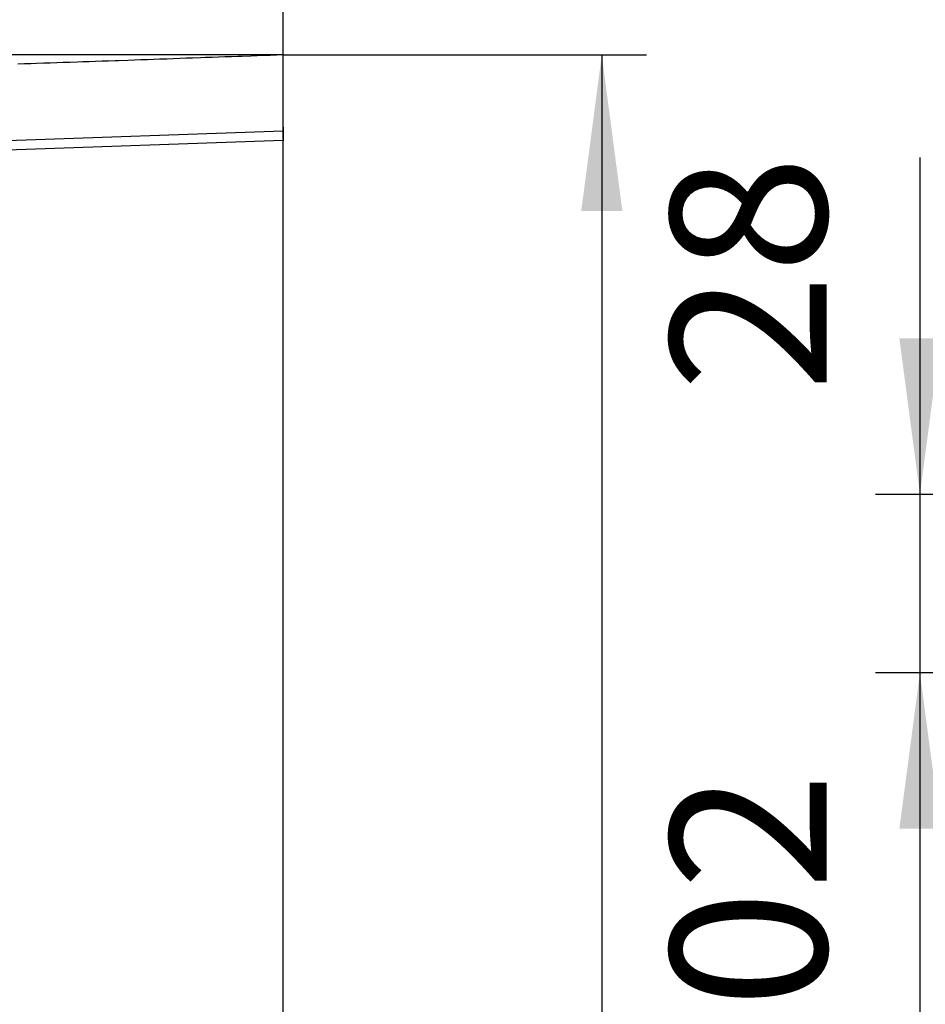
# Model space of a CAD drawing. Units: millimetres. Extents: x 0 to 1470, y 20 to 2099.
# Drawn here: x 708 to 850, y 1167 to 1322 of the extents above; entities that cross this region are included whole.
import ezdxf

# ---------------------------------------------------------------- set-up
doc = ezdxf.new("R2010")
doc.units = ezdxf.units.MM
doc.layers.add('1', color=7, linetype='Continuous')
doc.layers.add('DETAIL', color=7, linetype='Continuous')
doc.styles.add('CONVERTER_12', font='txt.shx', dxfattribs={"width": 0.9})
doc.dimstyles.new('ME10_DIM_20', dxfattribs={"dimtxt": 24.5, "dimasz": 24.5, "dimexe": 7, "dimexo": 0, "dimgap": 7, "dimtad": 1, "dimdsep": 46, "dimtxsty": 'CONVERTER_12', "dimsah": 1, "dimcen": 0.09, "dimclrd": 2, "dimclre": 2, "dimclrt": 7, "dimadec": 0, "dimazin": 0, "dimtfac": 1, "dimtdec": 4, "dimtix": 1, "dimtmove": 0, "dimatfit": 3, "dimfxl": 1, "dimtolj": 1, "dimtzin": 0, "dimarcsym": 0})
doc.dimstyles.new('ME10_DIM_21', dxfattribs={"dimtxt": 24.5, "dimasz": 24.5, "dimexe": 7, "dimexo": 0, "dimgap": 7, "dimtad": 1, "dimdsep": 46, "dimtxsty": 'CONVERTER_12', "dimsah": 1, "dimcen": 0.09, "dimclrd": 2, "dimclre": 2, "dimclrt": 7, "dimadec": 0, "dimazin": 0, "dimtfac": 1, "dimtdec": 4, "dimtix": 1, "dimtmove": 0, "dimatfit": 3, "dimfxl": 1, "dimtolj": 1, "dimtzin": 0, "dimarcsym": 0})
doc.dimstyles.new('ME10_DIM_30', dxfattribs={"dimtxt": 24.5, "dimasz": 24.5, "dimexe": 7, "dimexo": 0, "dimgap": 7, "dimtad": 1, "dimdsep": 46, "dimtxsty": 'CONVERTER_12', "dimsah": 1, "dimcen": 0.09, "dimclrd": 2, "dimclre": 2, "dimclrt": 7, "dimadec": 0, "dimazin": 0, "dimtfac": 1, "dimtdec": 4, "dimtix": 1, "dimtmove": 0, "dimatfit": 3, "dimfxl": 1, "dimtolj": 1, "dimtzin": 0, "dimarcsym": 0})
doc.dimstyles.new('ME10_DIM_31', dxfattribs={"dimtxt": 24.5, "dimasz": 24.5, "dimexe": 7, "dimexo": 0, "dimgap": 7, "dimtad": 1, "dimdsep": 46, "dimtxsty": 'CONVERTER_12', "dimsah": 1, "dimcen": 0.09, "dimclrd": 2, "dimclre": 2, "dimclrt": 7, "dimadec": 0, "dimazin": 0, "dimtfac": 1, "dimtdec": 4, "dimtix": 1, "dimtmove": 0, "dimatfit": 3, "dimfxl": 1, "dimtolj": 1, "dimtzin": 0, "dimarcsym": 0})
doc.dimstyles.new('ME10_DIM_32', dxfattribs={"dimtxt": 24.5, "dimasz": 24.5, "dimexe": 7, "dimexo": 0, "dimgap": 7, "dimtad": 1, "dimdsep": 46, "dimtxsty": 'CONVERTER_12', "dimsah": 1, "dimcen": 0.09, "dimclrd": 2, "dimclre": 2, "dimclrt": 7, "dimadec": 0, "dimazin": 0, "dimtfac": 1, "dimtdec": 4, "dimtix": 1, "dimtmove": 0, "dimatfit": 3, "dimfxl": 1, "dimtolj": 1, "dimtzin": 0, "dimarcsym": 0})
doc.dimstyles.get("Standard").update_dxf_attribs({"dimtxt": 0.18, "dimasz": 0.18, "dimexe": 0.18, "dimexo": 0.0625, "dimgap": 0.09, "dimtad": 0, "dimtih": 1, "dimtoh": 1, "dimdec": 4, "dimzin": 0, "dimdsep": 46, "dimtxsty": 'Standard', "dimcen": 0.09, "dimadec": 0, "dimazin": 0, "dimtfac": 1, "dimtdec": 4, "dimtofl": 0, "dimtmove": 0, "dimatfit": 3, "dimfxl": 1, "dimtolj": 1, "dimtzin": 0, "dimarcsym": 0})

# ---------------------------------------------------------------- blocks, each defined once
blk = doc.blocks.new('*D13')
at = {"layer": '1', "color": 2, "linetype": 'Continuous'}
for p, q in [((996, 1219.2), (842, 1219.2)), ((849, 1219.2), (849, 1117.2)), ((996, 1117.2), (842, 1117.2))]:
    blk.add_line(p, q, dxfattribs=at)
at = {"layer": '1', "color": 2}
for points in [[(852.23, 1194.7), (845.77, 1194.7), (849, 1219.2)], [(845.77, 1141.7), (852.23, 1141.7), (849, 1117.2)]]:
    blk.add_solid(points, dxfattribs=at)
at = {"layer": '1', "color": 7, "insert": (842, 1147.97), "char_height": 24.5, "attachment_point": 7, "rotation": 90, "line_spacing_factor": 0.60024, "style": 'CONVERTER_12'}
blk.add_mtext('102', dxfattribs=at)
blk = doc.blocks.new('*D14')
at = {"layer": '1', "color": 2, "linetype": 'Continuous'}
for p, q in [((849, 1300.07), (849, 1247.2)), ((1050, 1247.2), (842, 1247.2)), ((849, 1247.2), (849, 1219.2)), ((996, 1219.2), (842, 1219.2)), ((849, 1219.2), (849, 1170.2))]:
    blk.add_line(p, q, dxfattribs=at)
at = {"layer": '1', "color": 2}
for points in [[(845.77, 1271.7), (852.23, 1271.7), (849, 1247.2)], [(852.23, 1194.7), (845.77, 1194.7), (849, 1219.2)]]:
    blk.add_solid(points, dxfattribs=at)
at = {"layer": '1', "color": 7, "insert": (842, 1263.32), "char_height": 24.5, "attachment_point": 7, "rotation": 90, "line_spacing_factor": 0.60024, "style": 'CONVERTER_12'}
blk.add_mtext('28', dxfattribs=at)
blk = doc.blocks.new('*D23')
at = {"layer": '1', "color": 2, "linetype": 'Continuous'}
for p, q in [((749.07, 1316.2), (554.68, 1316.2)), ((561.68, 1316.2), (561.68, 1120.2)), ((593.72, 1120.2), (554.68, 1120.2))]:
    blk.add_line(p, q, dxfattribs=at)
at = {"layer": '1', "color": 2}
for points in [[(564.9, 1291.7), (558.45, 1291.7), (561.68, 1316.2)], [(558.45, 1144.7), (564.9, 1144.7), (561.68, 1120.2)]]:
    blk.add_solid(points, dxfattribs=at)
at = {"layer": '1', "color": 7, "insert": (554.68, 1192.47), "char_height": 24.5, "attachment_point": 7, "rotation": 90, "line_spacing_factor": 0.60024, "style": 'CONVERTER_12'}
blk.add_mtext('196', dxfattribs=at)
blk = doc.blocks.new('*D24')
at = {"layer": '1', "color": 2, "linetype": 'Continuous'}
for p, q in [((749.07, 1316.2), (806.07, 1316.2)), ((799.07, 1316.2), (799.07, 846.2)), ((744.57, 846.2), (806.07, 846.2))]:
    blk.add_line(p, q, dxfattribs=at)
at = {"layer": '1', "color": 2}
for points in [[(802.3, 1291.7), (795.85, 1291.7), (799.07, 1316.2)], [(795.85, 870.7), (802.3, 870.7), (799.07, 846.2)]]:
    blk.add_solid(points, dxfattribs=at)
at = {"layer": '1', "color": 7, "insert": (792.07, 1051.8), "char_height": 24.5, "attachment_point": 7, "rotation": 90, "line_spacing_factor": 0.60024, "style": 'CONVERTER_12'}
blk.add_mtext('470', dxfattribs=at)
blk = doc.blocks.new('*D25')
at = {"layer": '1', "color": 2, "linetype": 'Continuous'}
for p, q in [((592.07, 1297.28), (592.07, 1382.16)), ((749.07, 1316.2), (749.07, 1382.16)), ((749.07, 1375.16), (592.07, 1375.16))]:
    blk.add_line(p, q, dxfattribs=at)
at = {"layer": '1', "color": 2}
for points in [[(616.57, 1378.39), (616.57, 1371.93), (592.07, 1375.16)], [(724.57, 1371.93), (724.57, 1378.39), (749.07, 1375.16)]]:
    blk.add_solid(points, dxfattribs=at)
at = {"layer": '1', "color": 7, "insert": (644.85, 1382.16), "char_height": 24.5, "attachment_point": 7, "rotation": 0.0001, "line_spacing_factor": 0.60024, "style": 'CONVERTER_12'}
blk.add_mtext('157', dxfattribs=at)

msp = doc.modelspace()

# ---------------------------------------------------------------- linework, layer by layer
at = {"layer": '1', "color": 7, "linetype": 'Continuous'}
for p, q in [((749.072, 1304.208), (593.377, 1298.768)), ((749.072, 1302.76), (592.072, 1297.281))]:
    msp.add_line(p, q, dxfattribs=at)
at = {"layer": 'DETAIL', "color": 7, "linetype": 'Continuous'}
for points in [[(749.072, 1316.196), (748.057, 1316.16), (747.043, 1316.125), (746.028, 1316.089), (745.013, 1316.054), (743.998, 1316.018), (742.616, 1315.97), (741.968, 1315.947), (740.953, 1315.912), (739.938, 1315.877), (738.923, 1315.841), (737.908, 1315.806), (736.893, 1315.77), (736.16, 1315.745), (734.864, 1315.699), (733.849, 1315.664), (732.834, 1315.629), (731.819, 1315.593), (730.804, 1315.558), (729.704, 1315.519), (728.774, 1315.487), (727.759, 1315.451), (726.744, 1315.416), (725.729, 1315.38), (724.714, 1315.345), (723.249, 1315.294), (722.684, 1315.274), (721.67, 1315.239), (720.655, 1315.203), (719.64, 1315.168), (718.625, 1315.132), (717.61, 1315.097), (716.795, 1315.068), (715.58, 1315.026), (714.565, 1314.991), (713.55, 1314.955), (712.535, 1314.92), (711.52, 1314.884), (710.341, 1314.843), (709.491, 1314.813), (708.476, 1314.778), (707.461, 1314.742)], [(749.072, 1316.196), (748.057, 1316.16), (747.043, 1316.125), (746.028, 1316.089), (745.013, 1316.054), (743.998, 1316.018), (742.616, 1315.97), (741.968, 1315.947), (740.953, 1315.912), (739.938, 1315.877), (738.923, 1315.841), (737.908, 1315.806), (736.893, 1315.77), (736.16, 1315.745), (734.864, 1315.699), (733.849, 1315.664), (732.834, 1315.629), (731.819, 1315.593), (730.804, 1315.558), (729.704, 1315.519), (728.774, 1315.487), (727.759, 1315.451), (726.744, 1315.416), (725.729, 1315.38), (724.714, 1315.345), (723.249, 1315.294), (722.684, 1315.274), (721.67, 1315.239), (720.655, 1315.203), (719.64, 1315.168), (718.625, 1315.132), (717.61, 1315.097), (716.795, 1315.068), (715.58, 1315.026), (714.565, 1314.991), (713.55, 1314.955), (712.535, 1314.92), (711.52, 1314.884), (710.341, 1314.843), (709.491, 1314.813), (708.476, 1314.778), (707.461, 1314.742)], [(749.072, 1316.196), (748.057, 1316.16), (747.043, 1316.125), (746.028, 1316.089), (745.013, 1316.054), (743.998, 1316.018), (742.616, 1315.97), (741.968, 1315.947), (740.953, 1315.912), (739.938, 1315.877), (738.923, 1315.841), (737.908, 1315.806), (736.893, 1315.77), (736.16, 1315.745), (734.864, 1315.699), (733.849, 1315.664), (732.834, 1315.629), (731.819, 1315.593), (730.804, 1315.558), (729.704, 1315.519), (728.774, 1315.487), (727.759, 1315.451), (726.744, 1315.416), (725.729, 1315.38), (724.714, 1315.345), (723.249, 1315.294), (722.684, 1315.274), (721.67, 1315.239), (720.655, 1315.203), (719.64, 1315.168), (718.625, 1315.132), (717.61, 1315.097), (716.795, 1315.068), (715.58, 1315.026), (714.565, 1314.991), (713.55, 1314.955), (712.535, 1314.92), (711.52, 1314.884), (710.341, 1314.843), (709.491, 1314.813), (708.476, 1314.778), (707.461, 1314.742)], [(749.072, 1316.196), (748.057, 1316.16), (747.043, 1316.125), (746.028, 1316.089), (745.013, 1316.054), (743.998, 1316.018), (742.616, 1315.97), (741.968, 1315.947), (740.953, 1315.912), (739.938, 1315.877), (738.923, 1315.841), (737.908, 1315.806), (736.893, 1315.77), (736.16, 1315.745), (734.864, 1315.699), (733.849, 1315.664), (732.834, 1315.629), (731.819, 1315.593), (730.804, 1315.558), (729.704, 1315.519), (728.774, 1315.487), (727.759, 1315.451), (726.744, 1315.416), (725.729, 1315.38), (724.714, 1315.345), (723.249, 1315.294), (722.684, 1315.274), (721.67, 1315.239), (720.655, 1315.203), (719.64, 1315.168), (718.625, 1315.132), (717.61, 1315.097), (716.795, 1315.068), (715.58, 1315.026), (714.565, 1314.991), (713.55, 1314.955), (712.535, 1314.92), (711.52, 1314.884), (710.341, 1314.843), (709.491, 1314.813), (708.476, 1314.778), (707.461, 1314.742)], [(749.072, 1116.359), (749.072, 1116.517), (749.072, 1302.76), (749.072, 1304.208), (749.072, 1304.391), (749.072, 1316.196)], [(749.072, 1116.359), (749.072, 1116.517), (749.072, 1302.76), (749.072, 1304.208), (749.072, 1304.391), (749.072, 1316.196)], [(749.072, 1304.835), (749.072, 1304.829), (749.072, 1304.823), (749.072, 1304.817), (749.072, 1304.811), (749.072, 1304.805), (749.072, 1304.8), (749.072, 1304.794), (749.072, 1304.788), (749.072, 1304.782), (749.072, 1304.774), (749.072, 1304.77), (749.072, 1304.764), (749.072, 1304.759), (749.072, 1304.753), (749.072, 1304.747), (749.072, 1304.741), (749.072, 1304.735), (749.072, 1304.729), (749.072, 1304.723), (749.072, 1304.717), (749.072, 1304.712), (749.072, 1304.706), (749.072, 1304.7), (749.072, 1304.694), (749.072, 1304.688), (749.072, 1304.682), (749.072, 1304.677), (749.072, 1304.671), (749.072, 1304.665), (749.072, 1304.662), (749.072, 1304.653), (749.072, 1304.647), (749.072, 1304.641), (749.072, 1304.636), (749.072, 1304.63), (749.072, 1304.624), (749.072, 1304.618), (749.072, 1304.609), (749.072, 1304.606), (749.072, 1304.6), (749.072, 1304.595), (749.072, 1304.589), (749.072, 1304.583), (749.072, 1304.577), (749.072, 1304.571), (749.072, 1304.565), (749.072, 1304.56), (749.072, 1304.554), (749.072, 1304.548), (749.072, 1304.542), (749.072, 1304.536), (749.072, 1304.53), (749.072, 1304.524), (749.072, 1304.518), (749.072, 1304.514), (749.072, 1304.507), (749.072, 1304.501), (749.072, 1304.495), (749.072, 1304.489), (749.072, 1304.483), (749.072, 1304.477), (749.072, 1304.47), (749.072, 1304.466), (749.072, 1304.46), (749.072, 1304.454), (749.072, 1304.448), (749.072, 1304.442), (749.072, 1304.436), (749.072, 1304.429), (749.072, 1304.425), (749.072, 1304.419), (749.072, 1304.413), (749.072, 1304.407), (749.072, 1304.401), (749.072, 1304.395), (749.072, 1304.391), (749.072, 1304.384), (749.072, 1304.378), (749.072, 1304.372), (749.072, 1304.366), (749.072, 1304.36), (749.072, 1304.357), (749.072, 1304.349), (749.072, 1304.343), (749.072, 1304.337), (749.072, 1304.331), (749.072, 1304.325), (749.072, 1304.319), (749.072, 1304.313), (749.072, 1304.308), (749.072, 1304.302), (749.072, 1304.297), (749.072, 1304.29), (749.072, 1304.284), (749.072, 1304.278), (749.072, 1304.273), (749.072, 1304.267), (749.072, 1304.261), (749.072, 1304.255), (749.072, 1304.252), (749.072, 1304.243), (749.072, 1304.237), (749.072, 1304.234), (749.072, 1304.226), (749.072, 1304.219), (749.072, 1304.214), (749.072, 1304.208)], [(749.072, 1304.835), (749.072, 1304.829), (749.072, 1304.823), (749.072, 1304.817), (749.072, 1304.811), (749.072, 1304.805), (749.072, 1304.8), (749.072, 1304.794), (749.072, 1304.788), (749.072, 1304.782), (749.072, 1304.774), (749.072, 1304.77), (749.072, 1304.764), (749.072, 1304.759), (749.072, 1304.753), (749.072, 1304.747), (749.072, 1304.741), (749.072, 1304.735), (749.072, 1304.729), (749.072, 1304.723), (749.072, 1304.717), (749.072, 1304.712), (749.072, 1304.706), (749.072, 1304.7), (749.072, 1304.694), (749.072, 1304.688), (749.072, 1304.682), (749.072, 1304.677), (749.072, 1304.671), (749.072, 1304.665), (749.072, 1304.662), (749.072, 1304.653), (749.072, 1304.647), (749.072, 1304.641), (749.072, 1304.636), (749.072, 1304.63), (749.072, 1304.624), (749.072, 1304.618), (749.072, 1304.609), (749.072, 1304.606), (749.072, 1304.6), (749.072, 1304.595), (749.072, 1304.589), (749.072, 1304.583), (749.072, 1304.577), (749.072, 1304.571), (749.072, 1304.565), (749.072, 1304.56), (749.072, 1304.554), (749.072, 1304.548), (749.072, 1304.542), (749.072, 1304.536), (749.072, 1304.53), (749.072, 1304.524), (749.072, 1304.518), (749.072, 1304.514), (749.072, 1304.507), (749.072, 1304.501), (749.072, 1304.495), (749.072, 1304.489), (749.072, 1304.483), (749.072, 1304.477), (749.072, 1304.47), (749.072, 1304.466), (749.072, 1304.46), (749.072, 1304.454), (749.072, 1304.448), (749.072, 1304.442), (749.072, 1304.436), (749.072, 1304.429), (749.072, 1304.425), (749.072, 1304.419), (749.072, 1304.413), (749.072, 1304.407), (749.072, 1304.401), (749.072, 1304.395), (749.072, 1304.391), (749.072, 1304.384), (749.072, 1304.378), (749.072, 1304.372), (749.072, 1304.366), (749.072, 1304.36), (749.072, 1304.357), (749.072, 1304.349), (749.072, 1304.343), (749.072, 1304.337), (749.072, 1304.331), (749.072, 1304.325), (749.072, 1304.319), (749.072, 1304.313), (749.072, 1304.308), (749.072, 1304.302), (749.072, 1304.297), (749.072, 1304.29), (749.072, 1304.284), (749.072, 1304.278), (749.072, 1304.273), (749.072, 1304.267), (749.072, 1304.261), (749.072, 1304.255), (749.072, 1304.252), (749.072, 1304.243), (749.072, 1304.237), (749.072, 1304.234), (749.072, 1304.226), (749.072, 1304.219), (749.072, 1304.214), (749.072, 1304.208)], [(749.072, 1304.835), (749.072, 1304.829), (749.072, 1304.823), (749.072, 1304.817), (749.072, 1304.811), (749.072, 1304.805), (749.072, 1304.8), (749.072, 1304.794), (749.072, 1304.788), (749.072, 1304.782), (749.072, 1304.774), (749.072, 1304.77), (749.072, 1304.764), (749.072, 1304.759), (749.072, 1304.753), (749.072, 1304.747), (749.072, 1304.741), (749.072, 1304.735), (749.072, 1304.729), (749.072, 1304.723), (749.072, 1304.717), (749.072, 1304.712), (749.072, 1304.706), (749.072, 1304.7), (749.072, 1304.694), (749.072, 1304.688), (749.072, 1304.682), (749.072, 1304.677), (749.072, 1304.671), (749.072, 1304.665), (749.072, 1304.662), (749.072, 1304.653), (749.072, 1304.647), (749.072, 1304.641), (749.072, 1304.636), (749.072, 1304.63), (749.072, 1304.624), (749.072, 1304.618), (749.072, 1304.609), (749.072, 1304.606), (749.072, 1304.6), (749.072, 1304.595), (749.072, 1304.589), (749.072, 1304.583), (749.072, 1304.577), (749.072, 1304.571), (749.072, 1304.565), (749.072, 1304.56), (749.072, 1304.554), (749.072, 1304.548), (749.072, 1304.542), (749.072, 1304.536), (749.072, 1304.53), (749.072, 1304.524), (749.072, 1304.518), (749.072, 1304.514), (749.072, 1304.507), (749.072, 1304.501), (749.072, 1304.495), (749.072, 1304.489), (749.072, 1304.483), (749.072, 1304.477), (749.072, 1304.47), (749.072, 1304.466), (749.072, 1304.46), (749.072, 1304.454), (749.072, 1304.448), (749.072, 1304.442), (749.072, 1304.436), (749.072, 1304.429), (749.072, 1304.425), (749.072, 1304.419), (749.072, 1304.413), (749.072, 1304.407), (749.072, 1304.401), (749.072, 1304.395), (749.072, 1304.391), (749.072, 1304.384), (749.072, 1304.378), (749.072, 1304.372), (749.072, 1304.366), (749.072, 1304.36), (749.072, 1304.357), (749.072, 1304.349), (749.072, 1304.343), (749.072, 1304.337), (749.072, 1304.331), (749.072, 1304.325), (749.072, 1304.319), (749.072, 1304.313), (749.072, 1304.308), (749.072, 1304.302), (749.072, 1304.297), (749.072, 1304.29), (749.072, 1304.284), (749.072, 1304.278), (749.072, 1304.273), (749.072, 1304.267), (749.072, 1304.261), (749.072, 1304.255), (749.072, 1304.252), (749.072, 1304.243), (749.072, 1304.237), (749.072, 1304.234), (749.072, 1304.226), (749.072, 1304.219), (749.072, 1304.214), (749.072, 1304.208)], [(749.072, 1304.835), (749.072, 1304.829), (749.072, 1304.823), (749.072, 1304.817), (749.072, 1304.811), (749.072, 1304.805), (749.072, 1304.8), (749.072, 1304.794), (749.072, 1304.788), (749.072, 1304.782), (749.072, 1304.774), (749.072, 1304.77), (749.072, 1304.764), (749.072, 1304.759), (749.072, 1304.753), (749.072, 1304.747), (749.072, 1304.741), (749.072, 1304.735), (749.072, 1304.729), (749.072, 1304.723), (749.072, 1304.717), (749.072, 1304.712), (749.072, 1304.706), (749.072, 1304.7), (749.072, 1304.694), (749.072, 1304.688), (749.072, 1304.682), (749.072, 1304.677), (749.072, 1304.671), (749.072, 1304.665), (749.072, 1304.662), (749.072, 1304.653), (749.072, 1304.647), (749.072, 1304.641), (749.072, 1304.636), (749.072, 1304.63), (749.072, 1304.624), (749.072, 1304.618), (749.072, 1304.609), (749.072, 1304.606), (749.072, 1304.6), (749.072, 1304.595), (749.072, 1304.589), (749.072, 1304.583), (749.072, 1304.577), (749.072, 1304.571), (749.072, 1304.565), (749.072, 1304.56), (749.072, 1304.554), (749.072, 1304.548), (749.072, 1304.542), (749.072, 1304.536), (749.072, 1304.53), (749.072, 1304.524), (749.072, 1304.518), (749.072, 1304.514), (749.072, 1304.507), (749.072, 1304.501), (749.072, 1304.495), (749.072, 1304.489), (749.072, 1304.483), (749.072, 1304.477), (749.072, 1304.47), (749.072, 1304.466), (749.072, 1304.46), (749.072, 1304.454), (749.072, 1304.448), (749.072, 1304.442), (749.072, 1304.436), (749.072, 1304.429), (749.072, 1304.425), (749.072, 1304.419), (749.072, 1304.413), (749.072, 1304.407), (749.072, 1304.401), (749.072, 1304.395), (749.072, 1304.391), (749.072, 1304.384), (749.072, 1304.378), (749.072, 1304.372), (749.072, 1304.366), (749.072, 1304.36), (749.072, 1304.357), (749.072, 1304.349), (749.072, 1304.343), (749.072, 1304.337), (749.072, 1304.331), (749.072, 1304.325), (749.072, 1304.319), (749.072, 1304.313), (749.072, 1304.308), (749.072, 1304.302), (749.072, 1304.297), (749.072, 1304.29), (749.072, 1304.284), (749.072, 1304.278), (749.072, 1304.273), (749.072, 1304.267), (749.072, 1304.261), (749.072, 1304.255), (749.072, 1304.252), (749.072, 1304.243), (749.072, 1304.237), (749.072, 1304.234), (749.072, 1304.226), (749.072, 1304.219), (749.072, 1304.214), (749.072, 1304.208)], [(749.072, 1304.208), (749.072, 1304.208), (749.072, 1304.194), (749.072, 1304.187), (749.072, 1304.175), (749.072, 1304.166), (749.072, 1304.156), (749.072, 1304.15), (749.072, 1304.135), (749.072, 1304.125), (749.072, 1304.118), (749.072, 1304.104), (749.072, 1304.093), (749.072, 1304.082), (749.072, 1304.073), (749.072, 1304.062), (749.072, 1304.052), (749.072, 1304.039), (749.072, 1304.031), (749.072, 1304.021), (749.072, 1304.01), (749.072, 1304), (749.072, 1303.992), (749.072, 1303.979), (749.072, 1303.968), (749.072, 1303.958), (749.072, 1303.948), (749.072, 1303.939), (749.072, 1303.927), (749.072, 1303.916), (749.072, 1303.906), (749.072, 1303.895), (749.072, 1303.881), (749.072, 1303.875), (749.072, 1303.864), (749.072, 1303.854), (749.072, 1303.843), (749.072, 1303.833), (749.072, 1303.819), (749.072, 1303.812), (749.072, 1303.802), (749.072, 1303.791), (749.072, 1303.781), (749.072, 1303.77), (749.072, 1303.76), (749.072, 1303.753), (749.072, 1303.739), (749.072, 1303.729), (749.072, 1303.718), (749.072, 1303.708), (749.072, 1303.697), (749.072, 1303.687), (749.072, 1303.682), (749.072, 1303.666), (749.072, 1303.656), (749.072, 1303.645), (749.072, 1303.635), (749.072, 1303.625), (749.072, 1303.614), (749.072, 1303.607), (749.072, 1303.593), (749.072, 1303.583), (749.072, 1303.572), (749.072, 1303.562), (749.072, 1303.552), (749.072, 1303.541), (749.072, 1303.529), (749.072, 1303.52), (749.072, 1303.51), (749.072, 1303.5), (749.072, 1303.489), (749.072, 1303.479), (749.072, 1303.468), (749.072, 1303.458), (749.072, 1303.447), (749.072, 1303.437), (749.072, 1303.427), (749.072, 1303.416), (749.072, 1303.406), (749.072, 1303.395), (749.072, 1303.385), (749.072, 1303.374), (749.072, 1303.363), (749.072, 1303.354), (749.072, 1303.343), (749.072, 1303.333), (749.072, 1303.322), (749.072, 1303.312), (749.072, 1303.302), (749.072, 1303.291), (749.072, 1303.276), (749.072, 1303.27), (749.072, 1303.26), (749.072, 1303.249), (749.072, 1303.239), (749.072, 1303.229), (749.072, 1303.218), (749.072, 1303.208), (749.072, 1303.197), (749.072, 1303.187), (749.072, 1303.177), (749.072, 1303.166), (749.072, 1303.156), (749.072, 1303.145), (749.072, 1303.135), (749.072, 1303.124), (749.072, 1303.114), (749.072, 1303.104), (749.072, 1303.096), (749.072, 1303.083), (749.072, 1303.072), (749.072, 1303.062), (749.072, 1303.051), (749.072, 1303.041), (749.072, 1303.031), (749.072, 1303.02), (749.072, 1303.01), (749.072, 1303.003), (749.072, 1302.989), (749.072, 1302.979), (749.072, 1302.968), (749.072, 1302.958), (749.072, 1302.947), (749.072, 1302.937), (749.072, 1302.926), (749.072, 1302.916), (749.072, 1302.909), (749.072, 1302.895), (749.072, 1302.885), (749.072, 1302.874), (749.072, 1302.864), (749.072, 1302.853), (749.072, 1302.843), (749.072, 1302.833), (749.072, 1302.822), (749.072, 1302.814), (749.072, 1302.801), (749.072, 1302.791), (749.072, 1302.781), (749.072, 1302.77), (749.072, 1302.76), (749.072, 1302.749), (749.072, 1302.739), (749.072, 1302.728), (749.072, 1302.718)], [(749.072, 1304.208), (749.072, 1304.208), (749.072, 1304.194), (749.072, 1304.187), (749.072, 1304.175), (749.072, 1304.166), (749.072, 1304.156), (749.072, 1304.15), (749.072, 1304.135), (749.072, 1304.125), (749.072, 1304.118), (749.072, 1304.104), (749.072, 1304.093), (749.072, 1304.082), (749.072, 1304.073), (749.072, 1304.062), (749.072, 1304.052), (749.072, 1304.039), (749.072, 1304.031), (749.072, 1304.021), (749.072, 1304.01), (749.072, 1304), (749.072, 1303.992), (749.072, 1303.979), (749.072, 1303.968), (749.072, 1303.958), (749.072, 1303.948), (749.072, 1303.939), (749.072, 1303.927), (749.072, 1303.916), (749.072, 1303.906), (749.072, 1303.895), (749.072, 1303.881), (749.072, 1303.875), (749.072, 1303.864), (749.072, 1303.854), (749.072, 1303.843), (749.072, 1303.833), (749.072, 1303.819), (749.072, 1303.812), (749.072, 1303.802), (749.072, 1303.791), (749.072, 1303.781), (749.072, 1303.77), (749.072, 1303.76), (749.072, 1303.753), (749.072, 1303.739), (749.072, 1303.729), (749.072, 1303.718), (749.072, 1303.708), (749.072, 1303.697), (749.072, 1303.687), (749.072, 1303.682), (749.072, 1303.666), (749.072, 1303.656), (749.072, 1303.645), (749.072, 1303.635), (749.072, 1303.625), (749.072, 1303.614), (749.072, 1303.607), (749.072, 1303.593), (749.072, 1303.583), (749.072, 1303.572), (749.072, 1303.562), (749.072, 1303.552), (749.072, 1303.541), (749.072, 1303.529), (749.072, 1303.52), (749.072, 1303.51), (749.072, 1303.5), (749.072, 1303.489), (749.072, 1303.479), (749.072, 1303.468), (749.072, 1303.458), (749.072, 1303.447), (749.072, 1303.437), (749.072, 1303.427), (749.072, 1303.416), (749.072, 1303.406), (749.072, 1303.395), (749.072, 1303.385), (749.072, 1303.374), (749.072, 1303.363), (749.072, 1303.354), (749.072, 1303.343), (749.072, 1303.333), (749.072, 1303.322), (749.072, 1303.312), (749.072, 1303.302), (749.072, 1303.291), (749.072, 1303.276), (749.072, 1303.27), (749.072, 1303.26), (749.072, 1303.249), (749.072, 1303.239), (749.072, 1303.229), (749.072, 1303.218), (749.072, 1303.208), (749.072, 1303.197), (749.072, 1303.187), (749.072, 1303.177), (749.072, 1303.166), (749.072, 1303.156), (749.072, 1303.145), (749.072, 1303.135), (749.072, 1303.124), (749.072, 1303.114), (749.072, 1303.104), (749.072, 1303.096), (749.072, 1303.083), (749.072, 1303.072), (749.072, 1303.062), (749.072, 1303.051), (749.072, 1303.041), (749.072, 1303.031), (749.072, 1303.02), (749.072, 1303.01), (749.072, 1303.003), (749.072, 1302.989), (749.072, 1302.979), (749.072, 1302.968), (749.072, 1302.958), (749.072, 1302.947), (749.072, 1302.937), (749.072, 1302.926), (749.072, 1302.916), (749.072, 1302.909), (749.072, 1302.895), (749.072, 1302.885), (749.072, 1302.874), (749.072, 1302.864), (749.072, 1302.853), (749.072, 1302.843), (749.072, 1302.833), (749.072, 1302.822), (749.072, 1302.814), (749.072, 1302.801), (749.072, 1302.791), (749.072, 1302.781), (749.072, 1302.77), (749.072, 1302.76), (749.072, 1302.749), (749.072, 1302.739), (749.072, 1302.728), (749.072, 1302.718)], [(749.072, 1304.208), (749.072, 1304.208), (749.072, 1304.194), (749.072, 1304.187), (749.072, 1304.175), (749.072, 1304.166), (749.072, 1304.156), (749.072, 1304.15), (749.072, 1304.135), (749.072, 1304.125), (749.072, 1304.118), (749.072, 1304.104), (749.072, 1304.093), (749.072, 1304.082), (749.072, 1304.073), (749.072, 1304.062), (749.072, 1304.052), (749.072, 1304.039), (749.072, 1304.031), (749.072, 1304.021), (749.072, 1304.01), (749.072, 1304), (749.072, 1303.992), (749.072, 1303.979), (749.072, 1303.968), (749.072, 1303.958), (749.072, 1303.948), (749.072, 1303.939), (749.072, 1303.927), (749.072, 1303.916), (749.072, 1303.906), (749.072, 1303.895), (749.072, 1303.881), (749.072, 1303.875), (749.072, 1303.864), (749.072, 1303.854), (749.072, 1303.843), (749.072, 1303.833), (749.072, 1303.819), (749.072, 1303.812), (749.072, 1303.802), (749.072, 1303.791), (749.072, 1303.781), (749.072, 1303.77), (749.072, 1303.76), (749.072, 1303.753), (749.072, 1303.739), (749.072, 1303.729), (749.072, 1303.718), (749.072, 1303.708), (749.072, 1303.697), (749.072, 1303.687), (749.072, 1303.682), (749.072, 1303.666), (749.072, 1303.656), (749.072, 1303.645), (749.072, 1303.635), (749.072, 1303.625), (749.072, 1303.614), (749.072, 1303.607), (749.072, 1303.593), (749.072, 1303.583), (749.072, 1303.572), (749.072, 1303.562), (749.072, 1303.552), (749.072, 1303.541), (749.072, 1303.529), (749.072, 1303.52), (749.072, 1303.51), (749.072, 1303.5), (749.072, 1303.489), (749.072, 1303.479), (749.072, 1303.468), (749.072, 1303.458), (749.072, 1303.447), (749.072, 1303.437), (749.072, 1303.427), (749.072, 1303.416), (749.072, 1303.406), (749.072, 1303.395), (749.072, 1303.385), (749.072, 1303.374), (749.072, 1303.363), (749.072, 1303.354), (749.072, 1303.343), (749.072, 1303.333), (749.072, 1303.322), (749.072, 1303.312), (749.072, 1303.302), (749.072, 1303.291), (749.072, 1303.276), (749.072, 1303.27), (749.072, 1303.26), (749.072, 1303.249), (749.072, 1303.239), (749.072, 1303.229), (749.072, 1303.218), (749.072, 1303.208), (749.072, 1303.197), (749.072, 1303.187), (749.072, 1303.177), (749.072, 1303.166), (749.072, 1303.156), (749.072, 1303.145), (749.072, 1303.135), (749.072, 1303.124), (749.072, 1303.114), (749.072, 1303.104), (749.072, 1303.096), (749.072, 1303.083), (749.072, 1303.072), (749.072, 1303.062), (749.072, 1303.051), (749.072, 1303.041), (749.072, 1303.031), (749.072, 1303.02), (749.072, 1303.01), (749.072, 1303.003), (749.072, 1302.989), (749.072, 1302.979), (749.072, 1302.968), (749.072, 1302.958), (749.072, 1302.947), (749.072, 1302.937), (749.072, 1302.926), (749.072, 1302.916), (749.072, 1302.909), (749.072, 1302.895), (749.072, 1302.885), (749.072, 1302.874), (749.072, 1302.864), (749.072, 1302.853), (749.072, 1302.843), (749.072, 1302.833), (749.072, 1302.822), (749.072, 1302.814), (749.072, 1302.801), (749.072, 1302.791), (749.072, 1302.781), (749.072, 1302.77), (749.072, 1302.76), (749.072, 1302.749), (749.072, 1302.739), (749.072, 1302.728), (749.072, 1302.718)], [(749.072, 1304.208), (749.072, 1304.208), (749.072, 1304.194), (749.072, 1304.187), (749.072, 1304.175), (749.072, 1304.166), (749.072, 1304.156), (749.072, 1304.15), (749.072, 1304.135), (749.072, 1304.125), (749.072, 1304.118), (749.072, 1304.104), (749.072, 1304.093), (749.072, 1304.082), (749.072, 1304.073), (749.072, 1304.062), (749.072, 1304.052), (749.072, 1304.039), (749.072, 1304.031), (749.072, 1304.021), (749.072, 1304.01), (749.072, 1304), (749.072, 1303.992), (749.072, 1303.979), (749.072, 1303.968), (749.072, 1303.958), (749.072, 1303.948), (749.072, 1303.939), (749.072, 1303.927), (749.072, 1303.916), (749.072, 1303.906), (749.072, 1303.895), (749.072, 1303.881), (749.072, 1303.875), (749.072, 1303.864), (749.072, 1303.854), (749.072, 1303.843), (749.072, 1303.833), (749.072, 1303.819), (749.072, 1303.812), (749.072, 1303.802), (749.072, 1303.791), (749.072, 1303.781), (749.072, 1303.77), (749.072, 1303.76), (749.072, 1303.753), (749.072, 1303.739), (749.072, 1303.729), (749.072, 1303.718), (749.072, 1303.708), (749.072, 1303.697), (749.072, 1303.687), (749.072, 1303.682), (749.072, 1303.666), (749.072, 1303.656), (749.072, 1303.645), (749.072, 1303.635), (749.072, 1303.625), (749.072, 1303.614), (749.072, 1303.607), (749.072, 1303.593), (749.072, 1303.583), (749.072, 1303.572), (749.072, 1303.562), (749.072, 1303.552), (749.072, 1303.541), (749.072, 1303.529), (749.072, 1303.52), (749.072, 1303.51), (749.072, 1303.5), (749.072, 1303.489), (749.072, 1303.479), (749.072, 1303.468), (749.072, 1303.458), (749.072, 1303.447), (749.072, 1303.437), (749.072, 1303.427), (749.072, 1303.416), (749.072, 1303.406), (749.072, 1303.395), (749.072, 1303.385), (749.072, 1303.374), (749.072, 1303.363), (749.072, 1303.354), (749.072, 1303.343), (749.072, 1303.333), (749.072, 1303.322), (749.072, 1303.312), (749.072, 1303.302), (749.072, 1303.291), (749.072, 1303.276), (749.072, 1303.27), (749.072, 1303.26), (749.072, 1303.249), (749.072, 1303.239), (749.072, 1303.229), (749.072, 1303.218), (749.072, 1303.208), (749.072, 1303.197), (749.072, 1303.187), (749.072, 1303.177), (749.072, 1303.166), (749.072, 1303.156), (749.072, 1303.145), (749.072, 1303.135), (749.072, 1303.124), (749.072, 1303.114), (749.072, 1303.104), (749.072, 1303.096), (749.072, 1303.083), (749.072, 1303.072), (749.072, 1303.062), (749.072, 1303.051), (749.072, 1303.041), (749.072, 1303.031), (749.072, 1303.02), (749.072, 1303.01), (749.072, 1303.003), (749.072, 1302.989), (749.072, 1302.979), (749.072, 1302.968), (749.072, 1302.958), (749.072, 1302.947), (749.072, 1302.937), (749.072, 1302.926), (749.072, 1302.916), (749.072, 1302.909), (749.072, 1302.895), (749.072, 1302.885), (749.072, 1302.874), (749.072, 1302.864), (749.072, 1302.853), (749.072, 1302.843), (749.072, 1302.833), (749.072, 1302.822), (749.072, 1302.814), (749.072, 1302.801), (749.072, 1302.791), (749.072, 1302.781), (749.072, 1302.77), (749.072, 1302.76), (749.072, 1302.749), (749.072, 1302.739), (749.072, 1302.728), (749.072, 1302.718)], [(749.072, 1116.517), (749.072, 1302.718)]]:
    msp.add_lwpolyline(points, dxfattribs=at)

# ---------------------------------------------------------------- dimensions: what is measured, and where the dimension line sits
at = {"layer": '1'}
dim = msp.add_linear_dim(base=(749.072, 1375.16), p1=(592.072, 1297.281), p2=(749.072, 1316.196), dimstyle='ME10_DIM_32', dxfattribs=at)
dim.commit()
dim.dimension.update_dxf_attribs({"geometry": '*D25', "text_midpoint": (670.572, 1394.41), "text_rotation": 0.00014})
for base, p1, p2, dimstyle, picture, middle in [((561.678, 1316.196), (593.717, 1120.198), (749.072, 1316.196), 'ME10_DIM_30', '*D23', (542.428, 1218.197)), ((799.072, 1316.196), (744.572, 846.196), (749.072, 1316.196), 'ME10_DIM_31', '*D24', (779.822, 1081.196)), ((849, 1247.2), (995.997, 1219.202), (1050, 1247.2), 'ME10_DIM_21', '*D14', (829.75, 1281.698)), ((849, 1219.202), (995.997, 1117.202), (995.997, 1219.202), 'ME10_DIM_20', '*D13', (829.75, 1173.698))]:
    dim = msp.add_linear_dim(base=base, p1=p1, p2=p2, angle=90, dimstyle=dimstyle, dxfattribs=at)
    dim.commit()
    dim.dimension.update_dxf_attribs({"geometry": picture, "text_midpoint": middle, "text_rotation": 90})

# ---------------------------------------------------------------- leaders
at = {"layer": '1', "color": 2, "linetype": 'Continuous', "has_arrowhead": 0}
for points in [[(1048.9, 1241.847), (973.653, 1534.729), (741.834, 1534.729)], [(1048.9, 1241.847), (973.653, 1534.729), (741.834, 1534.729)], [(1022.997, 1219.202), (969.026, 1429.809), (452.302, 1429.809)]]:
    msp.add_leader(points, dimstyle='Standard', dxfattribs=at)

doc.saveas('drawing.dxf')
